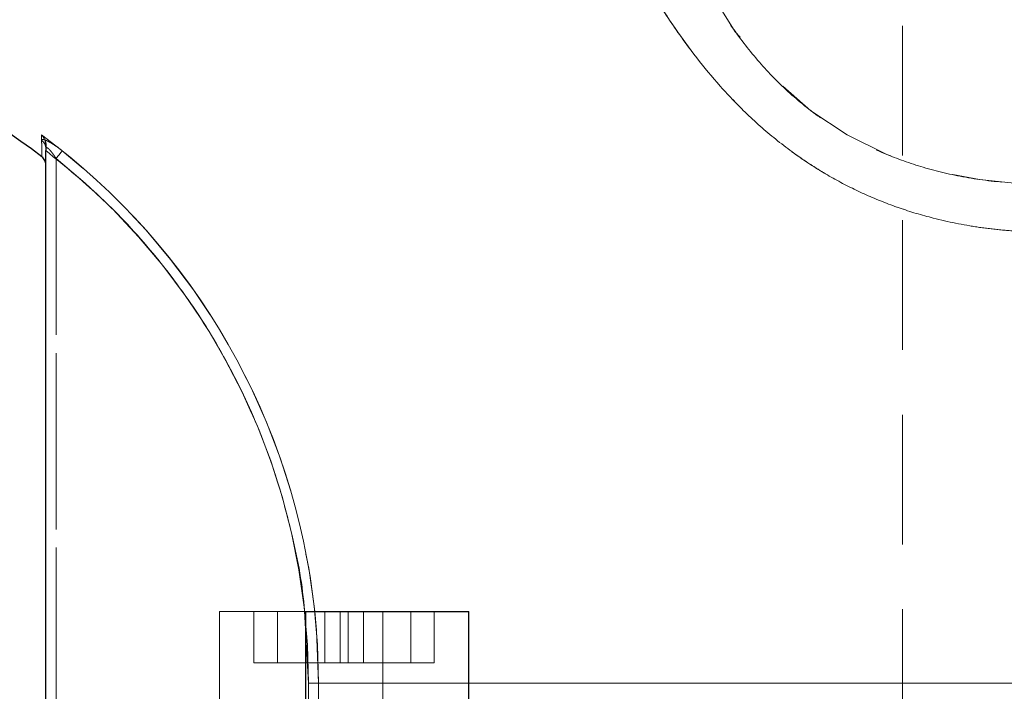
# Model space of a CAD drawing. Units: millimetres. Extents: x 0 to 420, y 0 to 297.
# Drawn here: x 65 to 75, y 212 to 219 of the extents above; entities that cross this region are included whole.
import ezdxf

# ---------------------------------------------------------------- set-up
doc = ezdxf.new("R2010")
doc.units = ezdxf.units.MM
doc.linetypes.add('HIDDEN', pattern=[1.905, 1.27, -0.635])
doc.styles.add('SLDTEXTSTYLE0', font='TXT', dxfattribs={"width": 0.605})
doc.dimstyles.new('SLDDIMSTYLE1', dxfattribs={"dimtxt": 3.5, "dimasz": 3.5, "dimexe": 0, "dimexo": 0.0625, "dimgap": 0.875, "dimtad": 1, "dimlfac": 10, "dimrnd": 1e-09, "dimzin": 12, "dimdsep": 46, "dimtxsty": 'SLDTEXTSTYLE0', "dimsah": 1, "dimcen": 0.09, "dimadec": 0, "dimazin": 3, "dimtfac": 1, "dimtdec": 3, "dimtofl": 0, "dimtmove": 0, "dimatfit": 3, "dimfxl": 0, "dimfrac": 2, "dimtolj": 1, "dimtzin": 12, "dimarcsym": 0})

# ---------------------------------------------------------------- blocks, each defined once
blk = doc.blocks.new('_D_6')
at = {"color": 7, "linetype": 'Continuous', "lineweight": 0}
for p, q in [((67.3304, 251.7473), (43.412, 251.7473)), ((44.412, 251.7473), (44.412, 188.9474)), ((64.5219, 188.9473), (43.412, 188.9474))]:
    blk.add_line(p, q, dxfattribs=at)
at = {"color": 7, "linetype": 'Continuous', "lineweight": 18}
for points in [[(44.412, 251.7473), (43.8736, 248.2473), (44.9505, 248.2473)], [(44.412, 188.9474), (44.9505, 192.4473), (43.8735, 192.4473)]]:
    blk.add_solid(points, dxfattribs=at)
at = {"color": 7, "linetype": 'Continuous', "lineweight": 18, "insert": (39.9003, 216.3369), "char_height": 3.5, "attachment_point": 1, "rotation": 89.99996, "style": 'SLDTEXTSTYLE0'}
blk.add_mtext('628', dxfattribs=at)

msp = doc.modelspace()

# ---------------------------------------------------------------- linework, layer by layer
at = {"color": 7, "linetype": 'HIDDEN', "lineweight": 18}
for p, q in [((73.5440128, 226.5053422), (73.5440128, 211.8573264)), ((65.1540153, 217.6838727), (65.1540153, 217.6802427)), ((65.2540141, 212.0473267), (65.2540081, 217.5845058)), ((65.2540141, 217.5845028), (65.2540141, 212.0473267)), ((66.8540113, 213.1473259), (67.654013, 213.1473259)), ((66.8540113, 213.1473259), (66.8540113, 212.1473254)), ((67.1921336, 213.1473259), (67.1921336, 212.6473264)), ((67.4230718, 213.1473259), (67.4230718, 212.6473264)), ((67.654013, 213.1473259), (67.6971578, 213.1473259)), ((67.8849512, 213.1473259), (67.8849512, 212.6473264)), ((68.035277, 213.1473259), (68.035277, 212.6473264)), ((68.1158923, 213.1473259), (68.1158923, 212.6473264)), ((68.2662182, 213.1473259), (68.2662182, 212.6473264)), ((68.4540116, 212.1473254), (68.4540116, 213.1473259)), ((68.7280976, 213.1473259), (68.7280976, 212.6473264)), ((68.9590388, 213.1473259), (68.9590388, 212.6473264)), ((67.6971578, 212.9629449), (67.7267276, 212.447326)), ((67.1921336, 212.6473264), (67.4230718, 212.6473264)), ((67.4230718, 212.6473264), (67.8849512, 212.6473264)), ((67.8849512, 212.6473264), (68.035277, 212.6473264)), ((68.035277, 212.6473264), (68.2662182, 212.6473264)), ((68.2662182, 212.6473264), (68.7280976, 212.6473264)), ((68.7280976, 212.6473264), (68.9590388, 212.6473264)), ((67.7267276, 212.447326), (67.8241097, 212.447326)), ((67.7267276, 212.447326), (67.7267276, 212.0473267)), ((67.8241097, 212.447326), (67.7267276, 212.447326)), ((67.7267276, 212.447326), (67.8241097, 212.447326)), ((67.8241097, 212.447326), (67.7267276, 212.447326)), ((67.8241097, 212.447326), (80.6540125, 212.447326)), ((69.297158, 212.447326), (67.8241097, 212.447326)), ((67.8241097, 212.447326), (67.8241097, 212.0473267)), ((67.8241097, 212.447326), (80.6495958, 212.447326))]:
    msp.add_line(p, q, dxfattribs=at)
at = {"color": 7, "linetype": 'Continuous', "lineweight": 25}
for p, q in [((65.1540153, 217.7121074), (65.1540153, 217.6627428)), ((65.1540153, 211.3532648), (65.1540153, 217.6627428)), ((67.6971578, 213.1473259), (67.6971578, 212.1473254)), ((67.6971578, 213.1473259), (68.4971594, 213.1473259)), ((68.4971594, 213.1473259), (69.297158, 213.1473259)), ((69.297158, 212.1473254), (69.297158, 213.1473259))]:
    msp.add_line(p, q, dxfattribs=at)
at = {"color": 8, "linetype": 'Continuous', "lineweight": 18}
msp.add_line((79.0108674, 212.447326), (69.297158, 212.447326), dxfattribs=at)
at = {"color": 7, "linetype": 'HIDDEN', "lineweight": 18, "flags": 128}
for points in [[(76.2493425, 224.7829677), (76.2913518, 224.7261674), (76.5088313, 224.4125784), (76.6890161, 224.1372318), (76.8716329, 223.8421769), (77.0656221, 223.5079707), (77.2376411, 223.1896878), (77.3888879, 222.8886784), (77.5310867, 222.5827069), (77.6574337, 222.2859831), (77.7682268, 221.9991953), (77.8638416, 221.7229784), (77.9826604, 221.318707), (78.0704968, 220.9307254), (78.1270944, 220.5605448), (78.1531715, 220.1808722), (78.1423085, 219.8174239), (78.0929529, 219.47217), (77.9429161, 218.9892084), (77.6930087, 218.5468406), (77.4831407, 218.2953448), (77.2283786, 218.0639924), (76.9277059, 217.8564013), (76.6064041, 217.6878543), (76.2529456, 217.5493062), (75.8704417, 217.4430103), (75.4557871, 217.3705489), (75.0436091, 217.3385889), (74.6403419, 217.3446895), (74.2996149, 217.3793615), (73.976823, 217.4391092), (73.6740582, 217.5214888), (73.3927213, 217.624122), (73.0031543, 217.8158195), (72.6486199, 218.0523396), (72.324618, 218.335414), (71.9073468, 218.8269854), (71.5664261, 219.3736077), (71.425026, 219.6498186), (71.286928, 219.9528099), (71.1706006, 220.2365876), (71.0535818, 220.5510766), (70.9570014, 220.8348782), (70.8547734, 221.1613835), (70.7812064, 221.4148969), (70.6828975, 221.7802972), (70.5938422, 222.1420021), (70.5336862, 222.4061341), (70.4635971, 222.7380545), (70.4055511, 223.0378956), (70.3447603, 223.3842493), (70.2936046, 223.7127186), (70.251482, 224.0230055), (70.2177905, 224.3148477), (70.2177905, 224.3148477)], [(65.2540141, 217.5845028), (65.264421, 217.5975473), (65.2745419, 217.6102252), (65.2840846, 217.6221848), (65.2927869, 217.6330836), (65.3003984, 217.6426203), (65.3067105, 217.6505298), (65.3115385, 217.6565827), (65.3147571, 217.6606149)], [(65.2540141, 217.5845028), (65.264421, 217.5975473), (65.2745419, 217.6102252), (65.2840846, 217.6221848), (65.2927869, 217.6330836), (65.3003984, 217.6426203), (65.3067105, 217.6505298), (65.3115385, 217.6565827), (65.3147571, 217.6606149)], [(67.8241097, 212.447326), (67.8038471, 212.9668266), (67.787277, 213.1473259)]]:
    msp.add_lwpolyline(points, dxfattribs=at)
at = {"color": 7, "linetype": 'Continuous', "lineweight": 25}
msp.add_arc((61.1540124, 212.447326), 6.5, 52.45684681, 88.28837268, dxfattribs=at)
at = {"color": 8, "linetype": 'Continuous', "lineweight": 18}
msp.add_arc((61.1540124, 212.447326), 6.6700975, 6.02405492, 53.60403817, dxfattribs=at)
at = {"color": 7, "linetype": 'HIDDEN', "lineweight": 18}
msp.add_arc((61.1540124, 212.447326), 6.6700975, 360, 51.4064961, dxfattribs=at)
msp.add_arc((61.1540124, 212.447326), 6.6700975, 360, 51.4064961, dxfattribs=at)
msp.add_arc((61.1540124, 212.447326), 6.6700975, 360, 51.4064961, dxfattribs=at)
for points, knots in [([(69.2949624, 224.4099087), (69.2990515, 224.3819751), (69.3072296, 224.3261079), (69.3203781, 224.2422777), (69.3341441, 224.1584418), (69.3485713, 224.0746087), (69.3636211, 223.9907902), (69.3792785, 223.9069956), (69.3955252, 223.8232331), (69.412344, 223.7395098), (69.4297178, 223.6558331), (69.4476297, 223.5722106), (69.4660627, 223.488649), (69.4850026, 223.4051537), (69.5044375, 223.3217297), (69.5243556, 223.2383813), (69.5447455, 223.1551131), (69.5655956, 223.0719297), (69.6109515, 222.894979), (69.6842354, 222.6249665), (69.7907533, 222.2634276), (69.9047465, 221.9041431), (70.0447888, 221.4923106), (70.2155202, 221.0297837), (70.4157798, 220.538572), (70.6254735, 220.073776), (70.8396255, 219.6467013), (71.0683849, 219.2404735), (71.3605564, 218.7836281), (71.7174587, 218.3206655), (72.1592798, 217.8775441), (72.5569037, 217.5731382), (72.9186364, 217.3572225), (73.2280588, 217.2070088), (73.5509602, 217.083301), (73.9184465, 216.9770205), (74.3281039, 216.8991938), (74.7929018, 216.8587922), (75.2707636, 216.8666604), (75.7532747, 216.926607), (76.2138745, 217.0360031), (76.6453963, 217.1930449), (77.0386341, 217.3950729), (77.3882963, 217.6407982), (77.6873659, 217.927373), (77.9334048, 218.2551455), (78.120903, 218.6203455), (78.2496998, 219.0271414), (78.3152364, 219.4688503), (78.3170049, 219.9574729), (78.2515381, 220.4805364), (78.1127256, 221.0596725), (77.901064, 221.6715967), (77.6574477, 222.2190183), (77.4241771, 222.6713261), (77.2205915, 223.0311061), (77.0025479, 223.385734), (76.8144562, 223.6692473), (76.6641144, 223.8845251), (76.5563608, 224.0341858), (76.4463947, 224.1824234), (76.334288, 224.3291809), (76.2201036, 224.4743956), (76.103897, 224.6180021), (75.98574, 224.7599531), (75.8656444, 224.9001389), (75.7438187, 225.0386675), (75.6610829, 225.129435), (75.6197151, 225.1748186)], [0, 0, 0, 0, 0.0037827281, 0.0075654312, 0.0113481481, 0.0151308618, 0.0189135056, 0.022696068, 0.026478627, 0.0302612242, 0.0340438572, 0.0378264822, 0.0416090259, 0.0453915033, 0.049173978, 0.0529564811, 0.05673901, 0.0605215296, 0.0643039804, 0.0809035708, 0.0975030307, 0.1141024256, 0.1307016268, 0.1549790043, 0.1792561106, 0.2008147384, 0.2223730914, 0.2423825782, 0.2623910989, 0.2939890662, 0.3194071474, 0.3449324094, 0.3599837665, 0.3750354398, 0.3903230344, 0.4056108712, 0.4255671233, 0.4455245854, 0.4678838642, 0.4902433893, 0.5128477958, 0.5354523781, 0.558251217, 0.5810502623, 0.6041358737, 0.627221836, 0.6509607743, 0.6747004844, 0.6998186488, 0.724938336, 0.7527380826, 0.7805404088, 0.8125469135, 0.8445568438, 0.863078075, 0.8815993982, 0.9001209346, 0.9186426034, 0.9267783284, 0.9349140748, 0.9430498595, 0.9511855871, 0.9593212969, 0.9674570438, 0.975592809, 0.9837285599, 0.9918642932, 1, 1, 1, 1]), ([(75.6197151, 225.1748184), (75.6416278, 225.150871), (75.6854532, 225.102976), (75.7505612, 225.0304604), (75.8151986, 224.9574643), (75.8793136, 224.8839482), (75.9429106, 224.8099353), (76.0059793, 224.7354317), (76.0685132, 224.6604483), (76.1305043, 224.5849943), (76.1919437, 224.5090786), (76.2528226, 224.4327103), (76.3131322, 224.3558983), (76.3728637, 224.2786516), (76.4320084, 224.2009794), (76.4905575, 224.1228911), (76.5485003, 224.0443955), (76.6058259, 223.9655015), (76.6625232, 223.8862183), (76.7185818, 223.8065544), (76.8353464, 223.6378944), (77.0078486, 223.3774678), (77.2263533, 223.0213752), (77.4302581, 222.6601136), (77.6636305, 222.2061371), (77.9069528, 221.6568935), (78.1176271, 221.0432613), (78.254846, 220.4627973), (78.3182381, 219.9387887), (78.3138488, 219.4495362), (78.2452269, 219.007468), (78.1128338, 218.6006809), (77.9213045, 218.2358215), (77.6708522, 217.908828), (77.3670962, 217.6234694), (77.0126117, 217.3794751), (76.6145734, 217.1797105), (76.1784339, 217.0255139), (75.713708, 216.9195995), (75.227743, 216.8637748), (74.7489125, 216.8604987), (74.2855966, 216.9053434), (73.8777186, 216.9868617), (73.5105148, 217.097001), (73.1822573, 217.2268748), (72.8643954, 217.3865031), (72.5482199, 217.5828639), (72.2407455, 217.8164728), (71.9280618, 218.1040223), (71.6267913, 218.4380982), (71.3417776, 218.8156036), (71.0855968, 219.2112678), (70.8501532, 219.6265713), (70.6320686, 220.0597936), (70.4209525, 220.5264405), (70.2198418, 221.0186372), (70.0486238, 221.4815101), (69.9080729, 221.8940065), (69.7935507, 222.254269), (69.6865401, 222.6168049), (69.606194, 222.9122984), (69.5484234, 223.1394647), (69.5099393, 223.2975877), (69.4731853, 223.4559907), (69.438238, 223.6146388), (69.4052026, 223.7734929), (69.3741792, 223.9325088), (69.3453469, 224.0916287), (69.3186019, 224.2508007), (69.3028422, 224.3568727), (69.2949624, 224.4099087)], [0, 0, 0, 0, 0.004301171, 0.008602351, 0.012903538, 0.017204731, 0.021505929, 0.025807131, 0.030108337, 0.034409545, 0.038710744, 0.043011932, 0.047313109, 0.051614285, 0.055915473, 0.060216688, 0.064517911, 0.068819125, 0.073120322, 0.077421509, 0.081722704, 0.10031303, 0.118903214, 0.137493182, 0.156083066, 0.188185259, 0.220283982, 0.248157395, 0.276028209, 0.301223889, 0.326418043, 0.350243978, 0.374069141, 0.397250134, 0.420430779, 0.443327654, 0.466224322, 0.488925861, 0.511627223, 0.53406369, 0.556499885, 0.576316089, 0.596131024, 0.611537215, 0.626943403, 0.642708295, 0.658473095, 0.676083286, 0.693694691, 0.714575521, 0.735457823, 0.756131892, 0.776806849, 0.798510235, 0.820213911, 0.844499103, 0.868784573, 0.885431446, 0.902078523, 0.918725673, 0.935372939, 0.942553562, 0.949734233, 0.956914816, 0.964095562, 0.971276424, 0.978457156, 0.985638008, 0.99281901, 1, 1, 1, 1]), ([(70.2177905, 224.3148477), (70.2303242, 224.2031229), (70.2563196, 223.9714013), (70.3072722, 223.6122028), (70.3674931, 223.2422639), (70.4361961, 222.8700194), (70.5080195, 222.5193138), (70.5893471, 222.1557243), (70.6818022, 221.7778531), (70.7827759, 221.4040057), (70.888213, 221.0465848), (70.9961426, 220.7113989), (71.1185669, 220.3667177), (71.2525702, 220.0271311), (71.4000759, 219.6949096), (71.5753326, 219.3481451), (71.7826769, 218.9975388), (72.0340478, 218.647798), (72.3195626, 218.3281341), (72.6418979, 218.0456609), (73.0008342, 217.806199), (73.3799412, 217.620169), (73.7794139, 217.4816897), (74.1985206, 217.3869844), (74.5915095, 217.3424053), (74.9455862, 217.3331817), (75.2533014, 217.346338), (75.5643319, 217.3816641), (75.9023817, 217.4451), (76.2556515, 217.5432038), (76.6099858, 217.6820341), (76.9376183, 217.8538019), (77.2318779, 218.0567059), (77.4872488, 218.2884645), (77.7028568, 218.5466176), (77.8772658, 218.8311208), (78.010761, 219.1410418), (78.1118921, 219.5254155), (78.1619916, 219.8477603), (78.1495981, 220.0694985), (78.1475627, 220.1059164)], [0, 0, 0, 0, 0.022555715, 0.046781422, 0.07268972, 0.097672775, 0.122695317, 0.144557367, 0.172554673, 0.200963604, 0.222551083, 0.247664962, 0.271950856, 0.296280425, 0.321209136, 0.345100911, 0.374376656, 0.402915142, 0.43135462, 0.460102599, 0.488574996, 0.517584272, 0.544493109, 0.573197312, 0.603821995, 0.624392184, 0.64561497, 0.667510351, 0.690096141, 0.719183696, 0.7479239, 0.776350929, 0.805974065, 0.834708021, 0.862605446, 0.891809615, 0.920534419, 0.94886141, 0.991601094, 1, 1, 1, 1]), ([(65.112573, 217.7625314), (65.1133417, 217.7095769), (65.1139398, 217.6690725), (65.114744, 217.6148067), (65.1149499, 217.6010621), (65.1149499, 217.6010601)], [0, 0, 0, 0, 0.5, 0.5, 1, 1, 1, 1]), ([(65.1540124, 217.6839009), (65.1540125, 217.6986192), (65.150359, 217.7141908), (65.135745, 217.7419207), (65.1248722, 217.7539123), (65.112573, 217.7625314)], [0, 0, 0, 0, 0.5, 0.5, 1, 1, 1, 1]), ([(65.1149499, 217.6010601), (65.1149499, 217.6010622), (65.114744, 217.6148068), (65.1139398, 217.6690725), (65.1133417, 217.709577), (65.112573, 217.7625314)], [0, 0, 0, 0, 0.5, 0.5, 1, 1, 1, 1]), ([(65.112573, 217.7625311), (65.1133415, 217.7095874), (65.1139398, 217.6690714), (65.1147441, 217.6148042), (65.1149499, 217.6010613), (65.1149499, 217.6010601)], [0, 0, 0, 0, 0.5, 0.5, 1, 1, 1, 1]), ([(65.1540124, 217.6839009), (65.1540124, 217.6986191), (65.1503589, 217.7141907), (65.1357449, 217.7419204), (65.1248722, 217.753912), (65.112573, 217.7625311)], [0, 0, 0, 0, 0.5, 0.5, 1, 1, 1, 1]), ([(65.3147593, 217.6606158), (65.3103906, 217.6640752), (65.3016541, 217.6709933), (65.2883941, 217.6811028), (65.2750671, 217.6909732), (65.2617001, 217.7005505), (65.2483459, 217.7097933), (65.2350588, 217.7186477), (65.2219033, 217.7270599), (65.2006036, 217.7400712), (65.1721821, 217.7556583), (65.143132, 217.7678547), (65.1234636, 217.7720401), (65.1154257, 217.7698683), (65.1128363, 217.7659473), (65.1126608, 217.76367), (65.1125731, 217.762531)], [0, 0, 0, 0, 0.0487768351, 0.0975431164, 0.146311278, 0.1950868337, 0.2438535281, 0.2926298144, 0.3414045259, 0.390172085, 0.5335817701, 0.676844529, 0.7953424523, 0.9138362795, 0.9569056482, 1, 1, 1, 1]), ([(65.3147593, 217.6606158), (65.3103906, 217.6640752), (65.3016541, 217.6709933), (65.2883941, 217.6811028), (65.2750671, 217.6909732), (65.2617001, 217.7005505), (65.2483459, 217.7097933), (65.2350588, 217.7186477), (65.2219033, 217.7270599), (65.2006036, 217.7400712), (65.1721821, 217.7556583), (65.143132, 217.7678547), (65.1234636, 217.7720401), (65.1154257, 217.7698683), (65.1128363, 217.7659473), (65.1126608, 217.76367), (65.1125731, 217.762531)], [0, 0, 0, 0, 0.048776835, 0.097543116, 0.146311278, 0.195086834, 0.243853528, 0.292629814, 0.341404526, 0.390172085, 0.53358177, 0.676844529, 0.795342452, 0.91383628, 0.956905648, 1, 1, 1, 1]), ([(65.1125731, 217.762531), (65.1126275, 217.7634619), (65.1127363, 217.7653234), (65.1137983, 217.7675048), (65.1155435, 217.7692015), (65.1180369, 217.7703523), (65.12125, 217.7709572), (65.1251821, 217.7709983), (65.1340239, 217.7700121), (65.1516593, 217.7647129), (65.1850594, 217.7491428), (65.2275559, 217.724237), (65.2664538, 217.6974666), (65.2954953, 217.675809), (65.3083376, 217.6656805), (65.3147593, 217.6606158)], [0, 0, 0, 0, 0.034825091, 0.06963173, 0.10443666, 0.139248611, 0.174055327, 0.208863732, 0.243670953, 0.374475475, 0.505385736, 0.681018343, 0.856843098, 0.928415498, 1, 1, 1, 1]), ([(65.1540124, 217.6839009), (65.1540124, 217.697931), (65.1507081, 217.7131198), (65.1364333, 217.7409941), (65.1254754, 217.7534891), (65.1125731, 217.762531)], [0, 0, 0, 0, 0.5, 0.5, 1, 1, 1, 1]), ([(65.2540124, 217.5845018), (65.2507802, 217.5895886), (65.2445236, 217.599435), (65.2350821, 217.6134218), (65.2260846, 217.6262022), (65.2175636, 217.6377605), (65.2095722, 217.6480998), (65.2021395, 217.657227), (65.1918476, 217.6690935), (65.1792073, 217.6818879), (65.1654292, 217.6920348), (65.1556216, 217.69375), (65.1545595, 217.6872495), (65.1540124, 217.6839009)], [0, 0, 0, 0, 0.088178381, 0.17068524, 0.247585613, 0.318959869, 0.384908585, 0.445559347, 0.501076282, 0.635595021, 0.750935653, 0.871703354, 1, 1, 1, 1]), ([(65.2540124, 217.5845018), (65.2507802, 217.5895886), (65.2445236, 217.599435), (65.2350821, 217.6134218), (65.2260846, 217.6262022), (65.2175636, 217.6377605), (65.2095722, 217.6480998), (65.2021395, 217.657227), (65.1918476, 217.6690935), (65.1792073, 217.6818879), (65.1654292, 217.6920348), (65.1556216, 217.69375), (65.1545595, 217.6872495), (65.1540124, 217.6839009)], [0, 0, 0, 0, 0.08817838, 0.17068524, 0.247585613, 0.318959868, 0.384908585, 0.445559346, 0.501076281, 0.63559502, 0.750935652, 0.871703359, 1, 1, 1, 1]), ([(65.1540124, 217.6839009), (65.1540772, 217.6851991), (65.1542041, 217.6877389), (65.1552857, 217.6904024), (65.1570151, 217.6920733), (65.1594289, 217.6926834), (65.1624878, 217.6922452), (65.1683567, 217.6898727), (65.1792274, 217.6818741), (65.1952221, 217.665684), (65.2131962, 217.643826), (65.2332134, 217.6166845), (65.2467033, 217.5958113), (65.2540124, 217.5845018)], [0, 0, 0, 0, 0.044746793, 0.087542925, 0.128914113, 0.169441565, 0.20974301, 0.250446465, 0.365608645, 0.499989384, 0.637184023, 0.803418434, 1, 1, 1, 1]), ([(65.2540124, 217.5845018), (65.2680912, 217.602142), (65.2817575, 217.6192656), (65.3038147, 217.6469025), (65.3115594, 217.6566064), (65.3147591, 217.6606156)], [0, 0, 0, 0, 0.5, 0.5, 1, 1, 1, 1])]:
    msp.add_open_spline(points, degree=3, knots=knots, dxfattribs=at)
at = {"color": 8, "linetype": 'Continuous', "lineweight": 18}
for points, knots in [([(65.1149499, 217.6010607), (65.1149498, 217.601065), (65.1146732, 217.6195115), (65.1136009, 217.6920394), (65.1128057, 217.7460932), (65.1117958, 217.8163262)], [0, 0, 0, 0, 0.5, 0.5, 1, 1, 1, 1]), ([(65.1540153, 217.6627428), (65.3481291, 217.503394), (65.7363575, 217.1846957), (66.2445401, 216.6262132), (66.6898606, 216.0178553), (67.0611474, 215.3613398), (67.3569189, 214.6670825), (67.5650921, 213.9432145), (67.6786724, 213.371008), (67.6935941, 213.0416126), (67.6971578, 212.9629449)], [0, 0, 0, 0, 0.136728298, 0.273457199, 0.410185818, 0.54691411, 0.683643133, 0.820371662, 0.957100335, 1, 1, 1, 1])]:
    msp.add_open_spline(points, degree=3, knots=knots, dxfattribs=at)
at = {"color": 7, "linetype": 'Continuous', "lineweight": 25}
for points, knots in [([(65.1117959, 217.8163251), (65.1146037, 217.8131557), (65.1202197, 217.8068163), (65.1277901, 217.7962644), (65.1346566, 217.7849864), (65.1406878, 217.7729225), (65.1460069, 217.7596256), (65.150306, 217.7449945), (65.1533529, 217.7290184), (65.1537925, 217.7177465), (65.1540124, 217.7121077)], [0, 0, 0, 0, 0.1198349938, 0.2396850774, 0.3595309579, 0.4793773297, 0.5992420053, 0.7328198777, 0.8663414571, 1, 1, 1, 1]), ([(65.1540124, 217.5217718), (65.1540125, 217.5365629), (65.1505521, 217.5521252), (65.1367985, 217.5799761), (65.1265832, 217.5921198), (65.1149499, 217.6010607)], [0, 0, 0, 0, 0.5, 0.5, 1, 1, 1, 1])]:
    msp.add_open_spline(points, degree=3, knots=knots, dxfattribs=at)
at = {"color": 7, "linetype": 'HIDDEN', "lineweight": 18}
for points in [[(65.2540124, 217.5845018), (66.8165584, 216.3374278), (67.7267268, 214.4465118), (67.7267268, 212.447326)], [(67.7267268, 212.447326), (67.7267268, 214.4465118), (66.8165584, 216.3374278), (65.2540124, 217.5845018)], [(65.2540124, 217.5845018), (66.8165584, 216.3374278), (67.7267268, 214.4465118), (67.7267268, 212.447326)]]:
    msp.add_open_spline(points, degree=3, dxfattribs=at)

# ---------------------------------------------------------------- dimensions: what is measured, and where the dimension line sits
at = {"color": 7, "linetype": 'Continuous', "lineweight": 18}
dim = msp.add_linear_dim(base=(44.4119976, 188.9473501), p1=(67.4304277, 251.747326), p2=(64.6219054, 188.9473361), angle=89.99996028, dimstyle='SLDDIMSTYLE1', dxfattribs=at)
dim.commit()
dim.dimension.update_dxf_attribs({"geometry": '_D_6', "text_midpoint": (44.4120193, 220.347346), "dimtype": 160})

doc.saveas('drawing.dxf')
